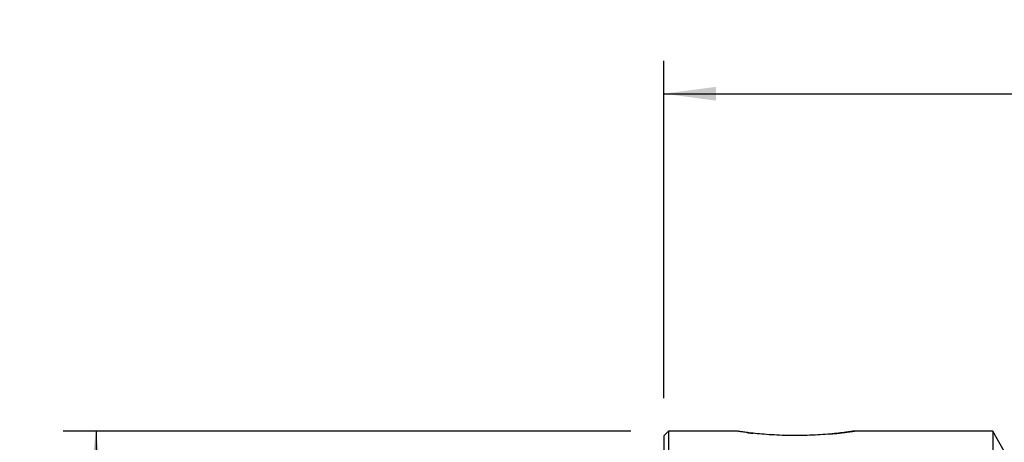
# Model space of a CAD drawing. Extents: x -39 to 82, y -33 to 45.
# Drawn here: x -39 to 21, y 19 to 45 of the extents above; entities that cross this region are included whole.
import ezdxf

# ---------------------------------------------------------------- set-up
doc = ezdxf.new("R2010")
doc.units = 0
doc.header["$MEASUREMENT"] = 0
doc.layers.get('0').update_dxf_attribs({"linetype": 'CONTINUOUS'})
for name, color, linetype in [('1', 4, 'CONTINUOUS'), ('2', 7, 'CONTINUOUS'), ('SK2', 7, 'CONTINUOUS')]:
    doc.layers.add(name, color=color, linetype=linetype)
doc.styles.add('SANDVIK_STYLE', font='simplex.shx', dxfattribs={"height": 3})
doc.styles.get("Standard").update_dxf_attribs({"font": 'simplex.shx'})
doc.dimstyles.new('SANDVIK_DIM', dxfattribs={"dimscale": 0, "dimtxt": 4.5, "dimasz": 4.57, "dimexe": 5, "dimexo": 0, "dimgap": 2.3, "dimtad": 1, "dimdsep": 46, "dimtxsty": 'SANDVIK_STYLE', "dimcen": 0.09, "dimclrd": 256, "dimclre": 256, "dimclrt": 256, "dimadec": 0, "dimazin": 0, "dimtfac": 1, "dimtofl": 0, "dimtmove": 2, "dimatfit": 3, "dimfxl": 1, "dimtolj": 1, "dimtzin": 0, "dimarcsym": 0})

# ---------------------------------------------------------------- blocks, each defined once
blk = doc.blocks.new('*D0')
for p, q in [((-2, 19.99), (-36.5, 19.99)), ((-34.5, 19.99), (-34.5, -19.99)), ((-2, -19.99), (-36.5, -19.99))]:
    blk.add_line(p, q)
for points in [[(-34.5, 19.99), (-34.082003, 16.815), (-34.917997, 16.815)], [(-34.5, -19.99), (-34.917997, -16.815), (-34.082003, -16.815)]]:
    blk.add_solid(points)
for s, p in [('40', (-36, 0.576316)), ('%%c', (-36, -4.397368))]:
    blk.add_text(s, height=3, rotation=90).set_placement(p)
blk = doc.blocks.new('*D2')
for p, q in [((0, 21.99), (0, 42.49)), ((51, 19.5), (51, 42.49)), ((0, 40.49), (51, 40.49))]:
    blk.add_line(p, q)
for points in [[(0, 40.49), (3.175, 40.907997), (3.175, 40.072003)], [(51, 40.49), (47.825, 40.072003), (47.825, 40.907997)]]:
    blk.add_solid(points)
blk.add_text('51', height=3).set_placement((24.122368, 41.99))

msp = doc.modelspace()

# ---------------------------------------------------------------- linework, layer by layer
at = {"layer": '1'}
for p, q in [((0.3, 19.99), (0, 19.69)), ((4.402932, 19.99), (0.3, 19.99)), ((0.3, 19.99), (0.3, 0)), ((20, 19.99), (11.589912, 19.99)), ((21.4, 17.5), (20, 19.99)), ((20, 19.99), (20, 0)), ((0, 19.69), (0, 0))]:
    msp.add_line(p, q, dxfattribs=at)
for points in [[(5.086156, 19.894883, 0), (5.011155, 19.904337, 0), (4.940207, 19.913494, 0), (4.873319, 19.922318, 0), (4.810503, 19.930774, 0), (4.751769, 19.938829, 0), (4.69713, 19.946447, 0), (4.646657, 19.953591, 0), (4.600436, 19.960226, 0), (4.558659, 19.966297, 0), (4.521738, 19.971722, 0), (4.489717, 19.976471, 0), (4.462537, 19.980533, 0), (4.440198, 19.983892, 0), (4.422738, 19.986534, 0), (4.410193, 19.988442, 0), (4.402599, 19.989603, 0), (4.400003, 19.99, 0)], [(5.081712, 19.895437, 0), (5.111873, 19.891695, 0), (5.142523, 19.88793, 0), (5.173649, 19.884147, 0), (5.205246, 19.880348, 0), (5.23731, 19.876535, 0), (5.269838, 19.87271, 0), (5.302827, 19.868877, 0), (5.336274, 19.865036, 0), (5.370178, 19.861191, 0), (5.404537, 19.857343, 0), (5.439347, 19.853495, 0)], [(11.600001, 19.989999, 0), (11.59567, 19.989334, 0), (11.582055, 19.987261, 0), (11.559141, 19.983796, 0), (11.526899, 19.978952, 0), (11.485427, 19.972781, 0), (11.435319, 19.965417, 0), (11.376822, 19.956951, 0), (11.31007, 19.947459, 0), (11.23514, 19.937022, 0), (11.152021, 19.925714, 0), (11.061071, 19.913665, 0), (10.963428, 19.901108, 0), (10.859376, 19.88816, 0), (10.748996, 19.874916, 0), (10.63235, 19.861475, 0), (10.509487, 19.847931, 0), (10.380629, 19.834405, 0), (10.247025, 19.821117, 0), (10.109333, 19.808211, 0), (9.967562, 19.795762, 0), (9.821763, 19.783849, 0), (9.671945, 19.772553, 0), (9.518091, 19.76195, 0), (9.360611, 19.752147, 0), (9.201178, 19.743309, 0), (9.040013, 19.735487, 0), (8.877134, 19.728721, 0), (8.712558, 19.723048, 0), (8.546288, 19.718508, 0), (8.378304, 19.715138, 0), (8.208807, 19.712981, 0), (8.039276, 19.712065, 0), (7.87058, 19.712396, 0), (7.702622, 19.713952, 0), (7.535398, 19.716717, 0), (7.368908, 19.720674, 0), (7.203155, 19.725807, 0), (7.03815, 19.732097, 0), (6.874568, 19.739493, 0), (6.714153, 19.747867, 0), (6.556955, 19.757145, 0), (6.402971, 19.767262, 0), (6.252216, 19.778151, 0), (6.104703, 19.789744, 0), (5.960454, 19.801976, 0), (5.819625, 19.814769, 0), (5.683436, 19.827938, 0), (5.552787, 19.841306, 0), (5.42764, 19.854782, 0), (5.308065, 19.868271, 0), (5.194193, 19.881671, 0), (5.086156, 19.894883, 0)], [(10.077306, 19.805324, 0), (10.169215, 19.813724, 0), (10.259305, 19.822306, 0), (10.347557, 19.831044, 0), (10.43395, 19.839916, 0), (10.518432, 19.848895, 0), (10.600394, 19.857892, 0), (10.679467, 19.866838, 0), (10.755677, 19.875706, 0), (10.829028, 19.88447, 0), (10.899512, 19.893103, 0), (10.967122, 19.901576, 0), (11.03183, 19.909863, 0), (11.093602, 19.917935, 0), (11.152397, 19.925764, 0), (11.208164, 19.933321, 0), (11.260824, 19.940574, 0), (11.309941, 19.94744, 0), (11.355272, 19.953863, 0), (11.396812, 19.959822, 0), (11.434562, 19.965301, 0), (11.468523, 19.970283, 0), (11.498698, 19.974748, 0), (11.525077, 19.97868, 0), (11.547605, 19.982059, 0), (11.566221, 19.984868, 0), (11.580861, 19.987087, 0), (11.5914, 19.988689, 0), (11.597761, 19.989658, 0), (11.600001, 19.989999, 0)]]:
    msp.add_polyline3d(points, dxfattribs=at)

# ---------------------------------------------------------------- dimensions: what is measured, and where the dimension line sits
at = {"layer": '2'}
dim = msp.add_linear_dim(base=(51, 40.49), p1=(0, 21.99), p2=(51, 19.5), text='51', dimstyle='SANDVIK_DIM', dxfattribs=at)
dim.commit()
dim.dimension.update_dxf_attribs({"geometry": '*D2', "text_midpoint": (24.122368, 41.99)})
at = {"layer": 'SK2'}
dim = msp.add_linear_dim(base=(-34.5, -19.99), p1=(-2, 19.99), p2=(-2, -19.99), angle=90, text='%%c', dimstyle='SANDVIK_DIM', dxfattribs=at)
dim.commit()
dim.dimension.update_dxf_attribs({"geometry": '*D0', "text_midpoint": (-36, -4.397368)})

doc.saveas('drawing.dxf')
